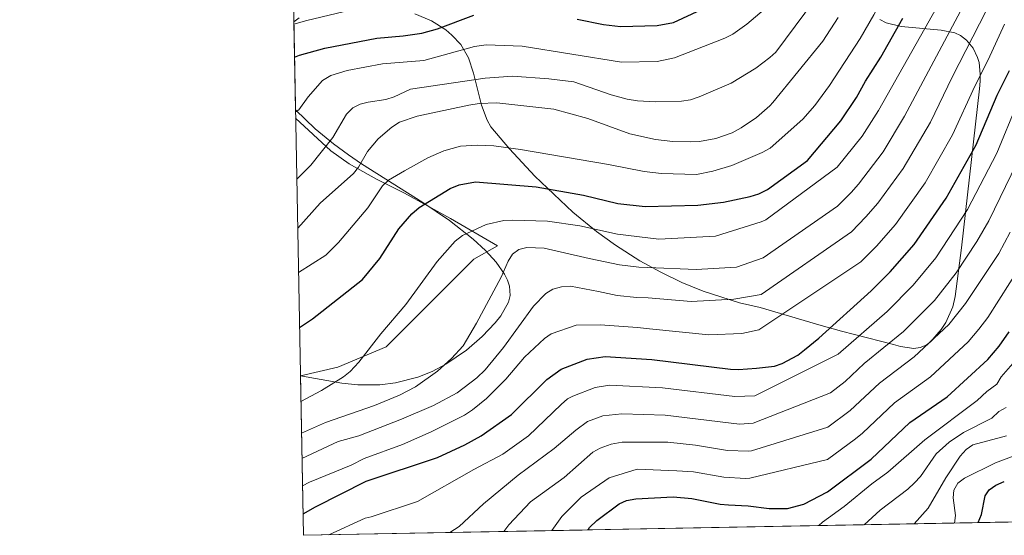
# Model space of a CAD drawing. Units: metres. Extents: x 627291 to 634165, y 766840 to 771597.
# Drawn here: x 627291 to 627590, y 766840 to 766997 of the extents above; entities that cross this region are included whole.
import ezdxf

# ---------------------------------------------------------------- set-up
doc = ezdxf.new("R2010")
doc.units = ezdxf.units.M
doc.header["$MEASUREMENT"] = 0
doc.linetypes.add('DGN Style 2', pattern=[84.73205, 50.83923, -33.89282])
doc.linetypes.add('DGN Style 3', pattern=[118.62487, 84.73205, -33.89282])
for name, color, linetype, lineweight in [('Altimetria', 7, 'Continuous', 0), ('Complex', 7, 'Continuous', 0), ('Edificios-construcciones', 7, 'Continuous', 0), ('Entidades rusticas', 7, 'Continuous', 0), ('Líneas cierres', 7, 'Continuous', 0), ('Marco', 7, 'Continuous', 0), ('Zona arbolada', 7, 'Continuous', 0)]:
    doc.layers.add(name, color=color, linetype=linetype, lineweight=lineweight)

msp = doc.modelspace()

# ---------------------------------------------------------------- linework, layer by layer
at = {"layer": 'Altimetria', "color": 30, "linetype": 'Continuous', "lineweight": 0, "flags": 128}
for points, elevation in [([(627593.7010000001, 767059.504), (627589.4029999999, 767055.5519999999), (627585.8360000001, 767051.395), (627582.297, 767046.625), (627571.663, 767030.4720000001), (627563.185, 767019.8559999999), (627559.9469999999, 767015.3200000001), (627555.2409999999, 767007.7650000001), (627550.3770000001, 766998.26), (627546.3200000001, 766991.118), (627536.9820000001, 766976.74), (627532.4720000001, 766970.7490000001), (627528.865, 766966.571), (627518.8740000001, 766957.744), (627516.4650000001, 766956.396), (627507.2050000001, 766952.4269999999), (627501.46, 766950.7239999999), (627496.5349999999, 766949.7150000001), (627485.9010000001, 766949.9850000001), (627480.6510000001, 766950.656), (627469.717, 766952.8049999999), (627442.9839999999, 766957.358)], 830), ([(627538.3119999999, 767010.712), (627520.655, 766986.8840000001), (627518.8360000001, 766985.2760000001), (627514.55, 766982.024), (627507.01, 766977.5050000001), (627497.2749999999, 766973.29), (627494.6410000001, 766972.45), (627492.0020000001, 766972.057), (627483.9210000001, 766971.7890000001), (627478.591, 766972.0730000001), (627475.4099999999, 766972.5860000001), (627470.5889999999, 766973.9110000001), (627459.2490000001, 766977.896), (627451.5889999999, 766978.8189999999), (627440.5689999999, 766979.5800000001), (627432.264, 766979.0619999999), (627409.5290000001, 766975.683), (627404.6170000001, 766973.318), (627402.061, 766972.5190000001), (627396.676, 766971.729), (627394.2609999999, 766971.0830000001), (627392.014, 766969.9569999999), (627390.1100000001, 766968.0260000001), (627385.9340000001, 766961.006), (627379.2779999999, 766952.612), (627375.5590000001, 766948.788), (627374.9920000001, 766948.3090000001)], 840), ([(627376.2520000001, 766880.706), (627382.507, 766884.094), (627389.1869999999, 766888.253), (627391.2, 766889.871), (627393.834, 766892.638), (627400.5490000001, 766901.247), (627408.1540000001, 766910.2350000001), (627417.6429999999, 766923.311), (627423.138, 766929.446), (627425.3360000001, 766931.186), (627432.524, 766934.531), (627437.898, 766935.69), (627440.5660000001, 766935.875), (627451.2380000001, 766935.537), (627460.9979999999, 766934.162), (627472.5360000001, 766931.602), (627485.0959999999, 766930.1059999999), (627502.331, 766930.962), (627516.2039999999, 766935.3640000001), (627517.5419999999, 766935.963), (627539.2960000001, 766951.9110000001), (627546.834, 766961.375), (627551.8530000001, 766969.2209999999), (627572.081, 767005.146)], 820), ([(627374.6100000001, 766968.8049999999), (627375.5789999999, 766969.3530000001), (627378.507, 766973.335), (627382.8640000001, 766978.3400000001), (627385.3090000001, 766979.8459999999), (627390.2820000001, 766981.372), (627401.075, 766983.3260000001), (627413.6030000001, 766984.4340000001), (627429.007, 766988.6070000001), (627432.538, 766989.158), (627443.5320000001, 766988.7039999999), (627473.689, 766983.854), (627484.547, 766984.0420000001), (627489.848, 766985.1540000001), (627505.155, 766991.1429999999), (627507.584, 766992.412), (627511.79, 766995.412), (627521.6910000001, 767003.8360000001)], 845), ([(627376.4310000001, 766871.067), (627383.773, 766874.3200000001), (627398.604, 766879.5260000001), (627406.2409999999, 766882.588), (627411.0530000001, 766885.1170000001), (627417.8019999999, 766889.946), (627422.0449999999, 766893.8200000001), (627425.588, 766897.612), (627429.6699999999, 766904.496), (627437.1499999999, 766918.558), (627439.23, 766923.354), (627440.6259999999, 766925.534), (627442.54, 766926.898), (627444.977, 766927.577), (627450.2110000001, 766927.361), (627463.838, 766924.1680000001), (627473.06, 766922.217), (627478.952, 766921.524), (627481.6740000001, 766921.4720000001), (627496.4610000001, 766920.8200000001), (627508.675, 766921.5050000001), (627516.831, 766924.344), (627539.409, 766940.1200000001), (627543.544, 766944.233), (627545.7890000001, 766946.7790000001), (627553.237, 766956.662), (627559.7790000001, 766967.4369999999), (627578.3640000001, 767002.4040000001)], 815), ([(627374.1130000001, 766995.4369999999), (627378.0900000001, 766996.507), (627395.912, 767000.7609999999)], 855), ([(627376.5760000001, 766863.325), (627387.5689999999, 766868.537), (627393.8189999999, 766870.2890000001), (627406.8489999999, 766875.331), (627416.5819999999, 766879.504), (627423.7320000001, 766883.3060000001), (627429.7690000001, 766887.899), (627432.22, 766890.3219999999), (627437.8910000001, 766897.0900000001), (627446.9850000001, 766909.7350000001), (627450.683, 766913.5009999999), (627452.8759999999, 766914.861), (627455.463, 766915.6140000001), (627458.212, 766915.7220000001), (627466.6769999999, 766914.1740000001), (627472.446, 766912.8940000001), (627478.416, 766912.318), (627481.858, 766912.193), (627494.9140000001, 766911.129), (627507.841, 766911.771), (627516.156, 766913.281), (627543.594, 766932.2509999999), (627548.0419999999, 766936.8300000001), (627551.604, 766941.0190000001), (627559.372, 766951.544), (627567.6540000001, 766965.683), (627574.2590000001, 766979.362), (627584.6470000001, 766999.662)], 810), ([(627539.537, 766997.476), (627534.9140000001, 766990.297), (627519.7209999999, 766971.6030000001), (627518.7620000001, 766970.5619999999), (627514.7250000001, 766967.085), (627510.085, 766963.8829999999), (627507.335, 766962.4240000001), (627502.365, 766960.6270000001), (627497.4180000001, 766959.7779999999), (627494.682, 766959.635), (627489.335, 766959.7949999999), (627484.0419999999, 766960.3970000001), (627476.257, 766962.1170000001), (627463.5120000001, 766966.73), (627453.1440000001, 766969.585), (627435.7660000001, 766971.5190000001), (627430.4650000001, 766971.3200000001), (627427.3119999999, 766970.784), (627411.5819999999, 766967.4639999999), (627406.27, 766965.638), (627403.8940000001, 766964.098), (627399.75, 766960.5590000001), (627396.507, 766956.754), (627393.7760000001, 766952.0009999999), (627392.22, 766950.0449999999), (627382.1529999999, 766941.0090000001), (627375.27, 766933.4029999999)], 835), ([(627376.73, 766855.0290000001), (627378.8859999999, 766856.1939999999), (627391.571, 766861.3), (627395.4410000001, 766863.328), (627407.162, 766867.622), (627415.8759999999, 766871.503), (627426.007, 766876.578), (627428.4569999999, 766878.1710000001), (627432.7220000001, 766881.6570000001), (627438.5390000001, 766887.466), (627444.206, 766894.199), (627450.301, 766899.838), (627452.361, 766901.2550000001), (627459.94, 766903.881), (627467.2720000001, 766904.0460000001), (627478.5590000001, 766903.237), (627482.2350000001, 766902.821), (627500.263, 766901.017), (627510.307, 766901.358), (627515.4990000001, 766902.527), (627546.4950000001, 766923.2110000001), (627551.2050000001, 766927.915), (627557.0290000001, 766934.521), (627566.044, 766947.236), (627574.327, 766961.737), (627581.0819999999, 766976.6270000001), (627585.1710000001, 766984.5590000001), (627590.183, 766995.446)], 805), ([(627384.757, 766840.166), (627395.8330000001, 766845.2110000001), (627397.618, 766845.645), (627411.726, 766850.344), (627428.7860000001, 766860.041), (627437.631, 766864.686), (627445.422, 766870.298), (627455.4180000001, 766879.841), (627457.342, 766881.4680000001), (627458.892, 766882.334), (627465.686, 766884.952), (627470.0220000001, 766885.659), (627486.2110000001, 766884.8900000001), (627508.206, 766882.2239999999), (627514.2720000001, 766882.459), (627539.567, 766895.074), (627554.452, 766908.102), (627562.4110000001, 766916.0519999999), (627569.233, 766924.3659999999), (627578.9169999999, 766939.071), (627587.814, 766956.2509999999), (627594.0349999999, 766971.2180000001)], 795), ([(627442.9839999999, 766957.358), (627434.922, 766958.4280000001), (627429.8330000001, 766958.679), (627424.787, 766958.2960000001), (627419.703, 766956.9040000001), (627414.8119999999, 766954.767), (627407.7350000001, 766950.8870000001), (627402.8940000001, 766947.9739999999), (627401.0900000001, 766946.2390000001), (627396.591, 766939.631), (627387.706, 766929.014), (627383.862, 766925.2479999999), (627375.521, 766919.922)], 830), ([(627593.8600000001, 766953.1440000001), (627585.3859999999, 766935.618), (627581.7380000001, 766929.315), (627575.476, 766919.8670000001), (627568.906, 766911.368), (627559.49, 766902.02), (627547.4990000001, 766892.2110000001), (627541.7250000001, 766886.743), (627537.209, 766883.3600000001), (627513.76, 766874.0830000001), (627509.5800000001, 766873.8430000001), (627487.0190000001, 766876.595), (627473.8289999999, 766876.9950000001), (627468.0789999999, 766876.3630000001), (627463.3289999999, 766874.6359999999), (627459.8260000001, 766871.986), (627453.281, 766866.4199999999), (627442.281, 766858.2620000001), (627431.7280000001, 766849.5989999999), (627424.382, 766842.6499999999), (627421.5460000001, 766840.8600000001)], 790), ([(627437.899, 766841.1680000001), (627439.449, 766843.1610000001), (627446.081, 766850.1540000001), (627456.324, 766857.642), (627465.003, 766865.301), (627467.1880000001, 766866.506), (627470.6030000001, 766867.73), (627473.9380000001, 766868.3049999999), (627487.827, 766868.2990000001), (627496.1840000001, 766867.3940000001), (627505.966, 766865.851), (627512.3530000001, 766865.6340000001), (627513.2490000001, 766865.7239999999), (627536.3970000001, 766872.915), (627543.2420000001, 766877.959), (627552.1059999999, 766886.254), (627562.6640000001, 766894.2720000001), (627573.206, 766904.1470000001), (627578.308, 766910.5109999999), (627588.4340000001, 766925.6670000001), (627591.8559999999, 766932.165)], 785), ([(627452.523, 766841.4439999999), (627455.5970000001, 766845.754), (627461.4439999999, 766851.602), (627469.9210000001, 766857.527), (627478.432, 766860.1100000001), (627490.5719999999, 766859.6059999999), (627495.6429999999, 766859.31), (627504.8459999999, 766857.665), (627511.365, 766857.2660000001), (627512.737, 766857.3589999999), (627536.385, 766863.0700000001), (627544.8319999999, 766869.311), (627547.0160000001, 766871.0360000001), (627556.712, 766880.2960000001), (627567.7010000001, 766888.19), (627579.1470000001, 766898.8119999999), (627582.321, 766902.673), (627585.031, 766906.2920000001), (627595.1300000001, 766922.02)], 780), ([(627533.6680000001, 766842.9739999999), (627534.81, 766844.0590000001), (627541.3570000001, 766848.8049999999), (627549.8130000001, 766855.7039999999), (627554.682, 766859.2579999999), (627565.949, 766869.0079999999), (627581.8049999999, 766881.007), (627584.7479999999, 766883.716), (627587.8400000001, 766886.0020000001), (627589.105, 766888.159), (627592.6810000001, 766892.244)], 770), ([(627547.5249999999, 766843.2350000001), (627552.3060000001, 766847.6570000001), (627560.7309999999, 766854.091), (627562.7649999999, 766855.97), (627564.635, 766857.9240000001), (627569.408, 766864.754), (627573.31, 766868.3729999999), (627577.638, 766871.281), (627586.2609999999, 766875.6599999999), (627588.4680000001, 766877.692), (627590.682, 766878.852)], 765), ([(627562.675, 766843.521), (627566.949, 766848.246), (627572.2960000001, 766857.5449999999), (627576.7110000001, 766864.0549999999), (627578.486, 766866.0800000001), (627580.56, 766867.486), (627590.717, 766870.314)], 760), ([(627574.962, 766843.753), (627575.2010000001, 766846.0349999999), (627574.575, 766851.4310000001), (627574.7930000001, 766853.757), (627575.977, 766855.8589999999), (627577.977, 766857.3600000001), (627587.436, 766862.092), (627595.173, 766864.967)], 755)]:
    msp.add_lwpolyline(points, dxfattribs=dict(at, elevation=elevation))
at = {"layer": 'Altimetria', "color": 30, "linetype": 'Continuous', "lineweight": 30, "flags": 128}
for points, elevation in [([(627460.277, 766996.942), (627468.281, 766995.3200000001), (627473.405, 766994.7), (627484.514, 766995.0249999999), (627489.524, 766995.977), (627502.361, 767001.906)], 850), ([(627374.3, 766985.4340000001), (627375.872, 766985.9820000001), (627383.5320000001, 766988.087), (627399.3729999999, 766991.182), (627407.381, 766991.854), (627412.9650000001, 766992.689), (627417.817, 766994.0549999999), (627428.81, 766998.1680000001)], 850), ([(627375.8330000001, 766903.156), (627379.818, 766905.8700000001), (627394.963, 766917.7679999999), (627400.2380000001, 766924.1840000001), (627406.065, 766933.2080000001), (627409.9979999999, 766937.746), (627412.162, 766939.6610000001), (627421.6240000001, 766945.487), (627424.3489999999, 766946.584), (627429.284, 766947.5020000001), (627447.8090000001, 766946.003), (627462.1470000001, 766943.446), (627472.581, 766940.9569999999), (627480.9280000001, 766939.9450000001), (627496.942, 766940.361), (627504.7550000001, 766941.321), (627512.875, 766943.003), (627515.453, 766943.8470000001), (627518.108, 766945.21), (627530.3060000001, 766953.953), (627540.4310000001, 766966.088), (627545.183, 766973.166), (627547.9410000001, 766978.122), (627552.5689999999, 766985.3859999999), (627559.213, 766997.264)], 825), ([(627376.888, 766846.575), (627380.703, 766848.7010000001), (627396.0730000001, 766856.436), (627417.76, 766863.7250000001), (627426.054, 766867.5530000001), (627431.031, 766870.271), (627440.2890000001, 766876.7920000001), (627451.0320000001, 766887.4029999999), (627455.375, 766890.5190000001), (627463.294, 766893.541), (627468.7139999999, 766894.425), (627482.923, 766893.494), (627506.835, 766890.5260000001), (627509.327, 766890.4110000001), (627514.7849999999, 766890.8759999999), (627520.223, 766891.4990000001), (627522.588, 766892.304), (627527.294, 766894.837), (627529.3260000001, 766896.406), (627533.727, 766899.9979999999), (627549.6240000001, 766914.3929999999), (627555.385, 766920.1510000001), (627562.6499999999, 766928.392), (627572.4480000001, 766942.524), (627581.504, 766958.764), (627587.906, 766973.8929999999), (627591.6610000001, 766981.3829999999)], 800), ([(627463.6089999999, 766841.6529999999), (627464.0320000001, 766842.348), (627466.1840000001, 766844.52), (627472.9639999999, 766849.595), (627475.257, 766850.5959999999), (627478.0449999999, 766851.0860000001), (627489.4439999999, 766851.709), (627495.102, 766851.227), (627503.726, 766849.479), (627506.226, 766849.26), (627512.226, 766848.997), (627518.558, 766848.165), (627524.129, 766848.1440000001), (627529.128, 766849.5079999999), (627536.3729999999, 766853.226), (627549.662, 766863.183), (627561.3189999999, 766874.3389999999), (627572.7390000001, 766882.1089999999), (627585.088, 766893.4780000001), (627588.5079999999, 766897.493), (627591.6170000001, 766901.8900000001)], 775), ([(627582.1810000001, 766843.889), (627583.199, 766846.371), (627584.274, 766852.0160000001), (627585.5249999999, 766853.8160000001), (627587.5349999999, 766855.307), (627590.091, 766856.402)], 750)]:
    msp.add_lwpolyline(points, dxfattribs=dict(at, elevation=elevation))
at = {"layer": 'Complex', "color": 92, "linetype": 'DGN Style 3', "lineweight": 0}
for points in [[(627375.686, 766997.382, 863.945), (627374.0989999999, 766996.1840000001, 864.152), (627374.5989999999, 766969.3759999999, 856.206), (627380.5889999999, 766963.6140000001, 851.576), (627386.115, 766959.061, 848.313), (627390.7139999999, 766955.663, 846.475), (627394.712, 766952.942, 845.261), (627413.3260000001, 766941.254, 841.293), (627421.466, 766935.7150000001, 839.1610000000001), (627428.639, 766930.048, 836.196), (627432.361, 766926.6499999999, 833.8770000000001), (627435.6300000001, 766923.091, 831.307), (627438.1499999999, 766919.4310000001, 828.763), (627439.0349999999, 766917.5830000001, 827.586), (627439.621, 766915.7320000001, 826.519), (627439.8289999999, 766912.936, 825.183), (627439.3389999999, 766910.9580000001, 824.448), (627437.0149999999, 766906.76, 823.356), (627435.3459999999, 766904.625, 823.034), (627431.4029999999, 766900.4909999999, 822.921), (627426.5959999999, 766896.338, 823.754), (627420.3289999999, 766892.0220000001, 825.941), (627416.1130000001, 766889.8130000001, 827.748), (627411.8019999999, 766888.098, 829.5840000000001), (627405.04, 766886.369, 831.9200000000001), (627400.257, 766885.7280000001, 832.886), (627393.6030000001, 766885.727, 833.6750000000001), (627388.6470000001, 766886.3230000001, 834.192), (627376.1059999999, 766888.521, 835.4590000000001), (627377.01, 766840.02, 825.413), (627738.2960000001, 766846.8330000001, 668.107)], [(627552.212, 766996.8530000001, 828.614), (627554.217, 766995.872, 827.278), (627558.746, 766994.69, 824.47), (627570.8570000001, 766993.629, 816.724), (627575.003, 766992.77, 813.903), (627576.7320000001, 766992.02, 812.583), (627578.5889999999, 766990.574, 810.929), (627580.6410000001, 766988.0989999999, 808.823), (627581.9839999999, 766985.3470000001, 807.14), (627582.4040000001, 766983.7960000001, 806.395), (627582.767, 766980.206, 805.091), (627582.7209999999, 766978.1100000001, 804.5360000000001), (627582.5320000001, 766975.777, 803.9780000000001), (627577.0530000001, 766927.4140000001, 792.09), (627575.172, 766912.645, 786.883), (627574.443, 766909.4469999999, 785.671), (627572.3400000001, 766904.7620000001, 785.089), (627570.9380000001, 766902.6059999999, 784.857), (627567.6529999999, 766898.8700000001, 784.593), (627566.2919999999, 766897.8360000001, 784.908), (627564.4709999999, 766897.077, 786.1800000000001), (627562.585, 766896.8559999999, 788.069), (627558.558, 766897.467, 792.142), (627556.389, 766898.021, 793.551), (627540.5800000001, 766902.0789999999, 800.554), (627533.6910000001, 766904, 802.737), (627515.9140000001, 766909.315, 806.241), (627509.5989999999, 766910.696, 808.268), (627498.557, 766914.2309999999, 812.797), (627492.05, 766916.9099999999, 815.8100000000001), (627485.639, 766919.996, 818.9110000000001), (627479.328, 766923.4809999999, 821.99), (627471.845, 766928.2150000001, 825.59), (627466.068, 766932.378, 828.585), (627458.8829999999, 766938.236, 832.645), (627447.3899999999, 766949.223, 839.7470000000001), (627439.7150000001, 766957.548, 844.6510000000001), (627434.037, 766964.26, 848.2230000000001), (627432.8970000001, 766966.284, 849.0600000000001), (627431.196, 766970.797, 850.581), (627428.7239999999, 766980.5789999999, 853.191), (627427.165, 766985.2150000001, 854.3820000000001), (627424.8659999999, 766989.2579999999, 855.564), (627422.179, 766992.139, 856.5360000000001), (627420.2779999999, 766993.6939999999, 857.091), (627415.908, 766996.416, 858.1460000000001), (627410.9269999999, 766998.594, 859.128)]]:
    msp.add_polyline3d(points, dxfattribs=at)
at = {"layer": 'Edificios-construcciones', "color": 250, "linetype": 'DGN Style 2', "lineweight": 0}
msp.add_polyline3d([(627376.1059999999, 766888.521, 823.649), (627387.524, 766891.1869999999, 821.871), (627402.1910000001, 766897.3130000001, 820.859), (627428.835, 766924.02, 819.037), (627435.9750000001, 766927.9880000001, 819.442)], dxfattribs=at)
at = {"layer": 'Entidades rusticas', "color": 92, "linetype": 'Continuous', "lineweight": 0}
msp.add_polyline3d([(627435.9750000001, 766927.9880000001, 819.442), (627421.7550000001, 766936.3470000001, 823.189), (627407.787, 766944.003, 827.743), (627399.274, 766948.3030000001, 830.662), (627390.916, 766952.919, 834.5020000000001), (627385.3759999999, 766956.9180000001, 837.519), (627374.646, 766966.8740000001, 843.735)], dxfattribs=at)
at = {"layer": 'Líneas cierres', "color": 250, "linetype": 'Continuous', "lineweight": 0, "extrusion": (0.005298576450873597, -0.2840884749900388, 0.958783428864636), "elevation": -213742.0519912696, "flags": 128}
msp.add_lwpolyline([(641567.8791253958, 724255.9188339841), (641567.8791253956, 724283.8841299773)], dxfattribs=at)
at = {"layer": 'Líneas cierres', "color": 250, "linetype": 'Continuous', "lineweight": 0, "extrusion": (0.3955830006584403, -0.1792045947518023, 0.9007773325355756), "elevation": 111501.9384567366, "flags": 128}
msp.add_lwpolyline([(957548.0539580947, -229736.6361630936), (957392.7646854429, -229374.4146698045), (957436.5707915318, -229351.282194746)], dxfattribs=at)
at = {"layer": 'Marco', "color": 250, "linetype": 'Continuous', "lineweight": 0, "flags": 128}
msp.add_lwpolyline([(627377.01, 766840.02), (627333.8899999999, 769153.56), (627290.76, 771467.1000000001), (634074.1499999999, 771596.81), (634119.6100000001, 769283.27), (634165.04, 766969.72), (630771.04, 766904.02)], close=True, dxfattribs=at)
at = {"layer": 'Zona arbolada', "color": 92, "linetype": 'DGN Style 3', "lineweight": 0}
for points in [[(627374.0989999999, 766996.1840000001, 864.152), (627375.686, 766997.382, 863.945)], [(627410.9269999999, 766998.594, 859.128), (627415.908, 766996.416, 858.1460000000001), (627420.2779999999, 766993.6939999999, 857.091), (627422.179, 766992.139, 856.5360000000001), (627424.8659999999, 766989.2579999999, 855.564), (627427.165, 766985.2150000001, 854.3820000000001), (627428.7239999999, 766980.5789999999, 853.191), (627431.196, 766970.797, 850.581), (627432.8970000001, 766966.284, 849.0600000000001), (627434.037, 766964.26, 848.2230000000001), (627439.7150000001, 766957.548, 844.6510000000001), (627447.3899999999, 766949.223, 839.7470000000001), (627458.8829999999, 766938.236, 832.645), (627466.068, 766932.378, 828.585), (627471.845, 766928.2150000001, 825.59), (627479.328, 766923.4809999999, 821.99), (627485.639, 766919.996, 818.9110000000001), (627492.05, 766916.9099999999, 815.8100000000001), (627498.557, 766914.2309999999, 812.797), (627509.5989999999, 766910.696, 808.268), (627515.9140000001, 766909.315, 806.241), (627533.6910000001, 766904, 802.737), (627540.5800000001, 766902.0789999999, 800.554), (627556.389, 766898.021, 793.551), (627558.558, 766897.467, 792.142), (627562.585, 766896.8559999999, 788.069), (627564.4709999999, 766897.077, 786.1800000000001), (627566.2919999999, 766897.8360000001, 784.908), (627567.6529999999, 766898.8700000001, 784.593), (627570.9380000001, 766902.6059999999, 784.857), (627572.3400000001, 766904.7620000001, 785.089), (627574.443, 766909.4469999999, 785.671), (627575.172, 766912.645, 786.883), (627577.0530000001, 766927.4140000001, 792.09), (627582.5320000001, 766975.777, 803.9780000000001), (627582.7209999999, 766978.1100000001, 804.5360000000001), (627582.767, 766980.206, 805.091), (627582.4040000001, 766983.7960000001, 806.395), (627581.9839999999, 766985.3470000001, 807.14), (627580.6410000001, 766988.0989999999, 808.823), (627578.5889999999, 766990.574, 810.929), (627576.7320000001, 766992.02, 812.583), (627575.003, 766992.77, 813.903), (627570.8570000001, 766993.629, 816.724), (627558.746, 766994.69, 824.47), (627554.217, 766995.872, 827.278), (627552.212, 766996.8530000001, 828.614)], [(627376.1059999999, 766888.521, 835.4590000000001), (627388.6470000001, 766886.3230000001, 834.192), (627393.6030000001, 766885.727, 833.6750000000001), (627400.257, 766885.7280000001, 832.886), (627405.04, 766886.369, 831.9200000000001), (627411.8019999999, 766888.098, 829.5840000000001), (627416.1130000001, 766889.8130000001, 827.748), (627420.3289999999, 766892.0220000001, 825.941), (627426.5959999999, 766896.338, 823.754), (627431.4029999999, 766900.4909999999, 822.921), (627435.3459999999, 766904.625, 823.034), (627437.0149999999, 766906.76, 823.356), (627439.3389999999, 766910.9580000001, 824.448), (627439.8289999999, 766912.936, 825.183), (627439.621, 766915.7320000001, 826.519), (627439.0349999999, 766917.5830000001, 827.586), (627438.1499999999, 766919.4310000001, 828.763), (627435.6300000001, 766923.091, 831.307), (627432.361, 766926.6499999999, 833.8770000000001), (627428.639, 766930.048, 836.196), (627421.466, 766935.7150000001, 839.1610000000001), (627413.3260000001, 766941.254, 841.293), (627394.712, 766952.942, 845.261), (627390.7139999999, 766955.663, 846.475), (627386.115, 766959.061, 848.313), (627380.5889999999, 766963.6140000001, 851.576), (627374.5989999999, 766969.3759999999, 856.206)]]:
    msp.add_polyline3d(points, dxfattribs=at)

doc.saveas('drawing.dxf')
